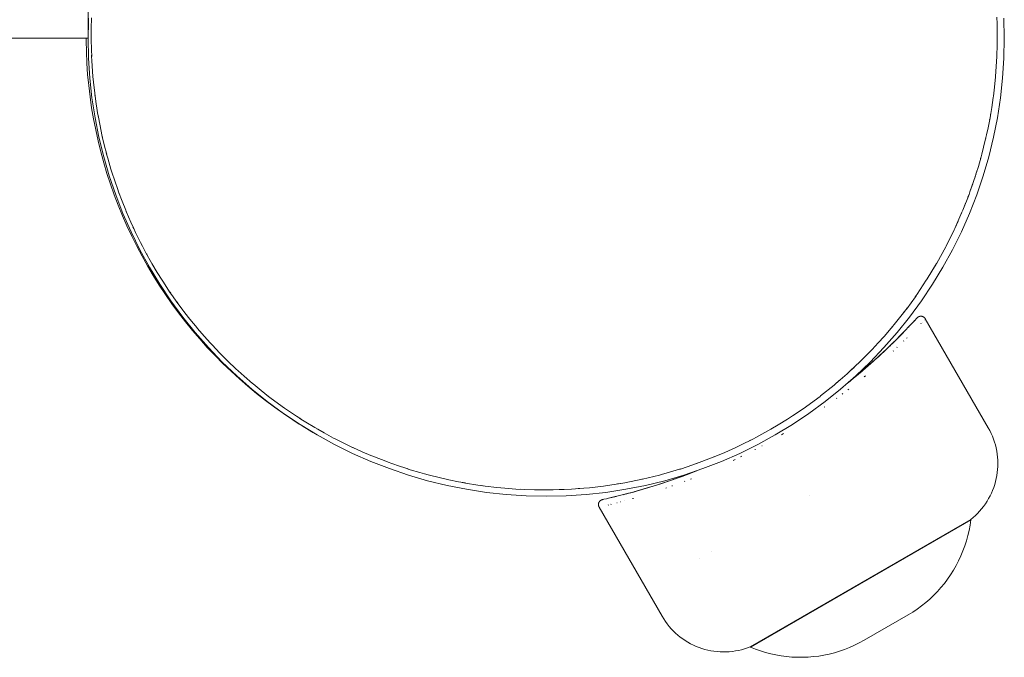
# Paper-space layout 'Sht-2' of a CAD drawing. Units: millimetres. Extents: x -3770 to 3012, y -3934 to 6125.
# Drawn here: x 56 to 153, y -1655 to -1592 of the extents above; entities that cross this region are included whole.
import ezdxf

# ---------------------------------------------------------------- set-up
doc = ezdxf.new("R2010")
doc.units = ezdxf.units.MM
for name, color, linetype, lineweight in [('None', 7, 'Continuous', 5), ('OUTSIDE CAPS', 7, 'Continuous', 5), ('Tower-Deck-Polyplay', 7, 'Continuous', 5), ('Tower-Deck-Rubber', 7, 'Continuous', 5), ('Tower-Deck-Timber', 7, 'Continuous', 5), ('Tower-Roof-Timber', 7, 'Continuous', 5), ('Tower-Steel posts', 7, 'Continuous', 5), ('Working-None', 7, 'Continuous', 5)]:
    doc.layers.add(name, color=color, linetype=linetype, lineweight=lineweight)

# ---------------------------------------------------------------- blocks, each defined once
blk = doc.blocks.new('Group')
at = {"layer": 'None', "color": 7, "linetype": 'Continuous', "lineweight": 5, "transparency": 33554687}
for p, q in [((62.377, -1593.736), (62.376, -1593.984)), ((62.376, -1593.984), (62.377, -1593.736)), ((62.398, -1595.088), (62.376, -1593.984)), ((62.376, -1593.984), (62.398, -1595.088)), ((62.448, -1596.191), (62.398, -1595.088)), ((62.398, -1595.088), (62.448, -1596.191)), ((62.525, -1597.293), (62.448, -1596.191)), ((62.448, -1596.191), (62.525, -1597.293)), ((62.629, -1598.393), (62.525, -1597.293)), ((62.525, -1597.293), (62.629, -1598.393)), ((62.759, -1599.489), (62.629, -1598.393)), ((62.629, -1598.393), (62.759, -1599.489)), ((62.917, -1600.582), (62.759, -1599.489)), ((62.759, -1599.489), (62.917, -1600.582)), ((63.101, -1601.671), (62.917, -1600.582)), ((62.917, -1600.582), (63.101, -1601.671)), ((63.312, -1602.756), (63.101, -1601.671)), ((63.101, -1601.671), (63.312, -1602.756)), ((63.55, -1603.834), (63.312, -1602.756)), ((63.312, -1602.756), (63.55, -1603.834)), ((63.814, -1604.907), (63.55, -1603.834)), ((63.55, -1603.834), (63.814, -1604.907)), ((64.104, -1605.972), (63.814, -1604.907)), ((63.814, -1604.907), (64.104, -1605.972)), ((64.42, -1607.03), (64.104, -1605.972)), ((64.104, -1605.972), (64.42, -1607.03)), ((64.762, -1608.08), (64.42, -1607.03)), ((64.42, -1607.03), (64.762, -1608.08)), ((65.13, -1609.122), (64.762, -1608.08)), ((64.762, -1608.08), (65.13, -1609.122)), ((65.524, -1610.154), (65.13, -1609.122)), ((65.13, -1609.122), (65.524, -1610.154)), ((65.942, -1611.176), (65.524, -1610.154)), ((65.524, -1610.154), (65.942, -1611.176)), ((66.385, -1612.187), (65.942, -1611.176)), ((65.942, -1611.176), (66.385, -1612.187)), ((66.854, -1613.188), (66.385, -1612.187)), ((66.385, -1612.187), (66.854, -1613.188)), ((67.346, -1614.176), (66.854, -1613.188)), ((66.854, -1613.188), (67.346, -1614.176)), ((67.863, -1615.152), (67.346, -1614.176)), ((67.346, -1614.176), (67.863, -1615.152)), ((68.403, -1616.116), (67.863, -1615.152)), ((67.863, -1615.152), (68.403, -1616.116)), ((68.967, -1617.065), (68.403, -1616.116)), ((68.403, -1616.116), (68.967, -1617.065)), ((69.554, -1618.001), (68.967, -1617.065)), ((68.967, -1617.065), (69.554, -1618.001)), ((70.164, -1618.922), (69.554, -1618.001)), ((69.554, -1618.001), (70.164, -1618.922)), ((70.796, -1619.827), (70.164, -1618.922)), ((70.164, -1618.922), (70.796, -1619.827)), ((71.451, -1620.717), (70.796, -1619.827)), ((70.796, -1619.827), (71.451, -1620.717)), ((72.126, -1621.59), (71.451, -1620.717)), ((71.451, -1620.717), (72.126, -1621.59)), ((72.824, -1622.447), (72.126, -1621.59)), ((72.126, -1621.59), (72.824, -1622.447)), ((73.542, -1623.286), (72.824, -1622.447)), ((72.824, -1622.447), (73.542, -1623.286)), ((74.28, -1624.108), (73.542, -1623.286)), ((73.542, -1623.286), (74.28, -1624.108)), ((75.038, -1624.911), (74.28, -1624.108)), ((74.28, -1624.108), (75.038, -1624.911)), ((75.816, -1625.695), (75.038, -1624.911)), ((75.038, -1624.911), (75.816, -1625.695)), ((76.613, -1626.46), (75.816, -1625.695)), ((75.816, -1625.695), (76.613, -1626.46)), ((77.428, -1627.205), (76.613, -1626.46)), ((76.613, -1626.46), (77.428, -1627.205)), ((78.261, -1627.929), (77.428, -1627.205)), ((77.428, -1627.205), (78.261, -1627.929)), ((79.112, -1628.634), (78.261, -1627.929)), ((78.261, -1627.929), (79.112, -1628.634)), ((79.98, -1629.317), (79.112, -1628.634)), ((79.112, -1628.634), (79.98, -1629.317)), ((79.98, -1629.317), (80.864, -1629.978)), ((80.864, -1629.978), (81.765, -1630.618)), ((81.765, -1630.618), (82.681, -1631.235)), ((82.681, -1631.235), (83.311, -1631.638)), ((83.456, -1631.73), (83.611, -1631.83)), ((83.611, -1631.83), (84.556, -1632.401)), ((84.556, -1632.401), (84.649, -1632.455))]:
    blk.add_line(p, q, dxfattribs=at)
at = {"layer": 'OUTSIDE CAPS', "color": 7, "linetype": 'Continuous', "lineweight": 5, "transparency": 33554687}
for p, q in [((62.882, -1592.79), (62.913, -1591.75)), ((151.832, -1591.675), (151.856, -1592.339)), ((62.876, -1593.616), (62.882, -1592.79)), ((151.856, -1592.339), (151.874, -1593.391)), ((62.878, -1593.437), (62.874, -1593.616)), ((62.874, -1593.616), (62.875, -1593.836)), ((62.875, -1593.836), (62.893, -1594.888)), ((151.867, -1594.438), (151.874, -1593.616)), ((151.871, -1593.78), (151.871, -1593.749)), ((151.871, -1593.786), (151.871, -1593.753)), ((151.874, -1593.391), (151.872, -1593.616)), ((151.872, -1593.492), (151.872, -1593.5)), ((151.874, -1593.616), (151.873, -1593.543)), ((151.835, -1595.478), (151.867, -1594.438)), ((62.893, -1594.888), (62.92, -1595.557)), ((62.913, -1595.4), (62.917, -1595.557)), ((62.917, -1595.557), (62.935, -1595.945)), ((151.78, -1596.511), (151.832, -1595.557)), ((151.826, -1595.643), (151.827, -1595.626)), ((151.826, -1595.646), (151.827, -1595.628)), ((151.831, -1595.557), (151.835, -1595.478)), ((151.832, -1595.526), (151.833, -1595.48)), ((151.832, -1595.557), (151.833, -1595.53)), ((62.935, -1595.945), (63.004, -1597.006)), ((151.705, -1597.494), (151.78, -1596.511)), ((63.004, -1597.006), (63.047, -1597.494)), ((63.035, -1597.355), (63.044, -1597.494)), ((63.044, -1597.494), (63.098, -1598.071)), ((151.6, -1598.554), (151.701, -1597.536)), ((151.701, -1597.536), (151.705, -1597.494)), ((151.705, -1597.494), (151.708, -1597.447)), ((63.098, -1598.071), (63.218, -1599.137)), ((151.494, -1599.424), (151.6, -1598.554)), ((63.218, -1599.137), (63.258, -1599.424)), ((63.235, -1599.245), (63.237, -1599.264)), ((63.245, -1599.331), (63.255, -1599.424)), ((63.255, -1599.424), (63.365, -1600.206)), ((151.329, -1600.562), (151.475, -1599.562)), ((151.475, -1599.562), (151.494, -1599.424)), ((63.365, -1600.206), (63.539, -1601.275)), ((151.196, -1601.343), (151.329, -1600.562)), ((63.539, -1601.275), (63.551, -1601.343)), ((63.547, -1601.319), (63.55, -1601.343)), ((63.55, -1601.343), (63.739, -1602.345)), ((63.563, -1601.407), (63.569, -1601.438)), ((63.564, -1601.412), (63.572, -1601.45)), ((150.972, -1602.531), (151.161, -1601.551)), ((151.161, -1601.551), (151.198, -1601.343)), ((151.198, -1601.343), (151.219, -1601.208)), ((63.739, -1602.345), (63.931, -1603.247)), ((150.817, -1603.247), (150.972, -1602.531)), ((151.118, -1601.746), (151.137, -1601.647)), ((63.897, -1603.086), (63.929, -1603.247)), ((63.929, -1603.247), (63.966, -1603.413)), ((63.966, -1603.413), (64.221, -1604.479)), ((63.973, -1603.426), (63.977, -1603.442)), ((63.976, -1603.437), (63.979, -1603.451)), ((150.533, -1604.458), (150.763, -1603.5)), ((150.763, -1603.5), (150.82, -1603.247)), ((150.82, -1603.247), (150.847, -1603.107)), ((64.221, -1604.479), (64.394, -1605.132)), ((150.356, -1605.133), (150.533, -1604.458)), ((150.712, -1603.686), (150.738, -1603.578)), ((150.733, -1603.599), (150.734, -1603.595)), ((64.35, -1604.968), (64.391, -1605.133)), ((64.391, -1605.133), (64.502, -1605.542)), ((150.016, -1606.341), (150.284, -1605.405)), ((150.233, -1605.564), (150.258, -1605.476)), ((150.261, -1605.464), (150.263, -1605.458)), ((150.284, -1605.405), (150.358, -1605.133)), ((150.358, -1605.133), (150.392, -1604.995)), ((64.502, -1605.542), (64.811, -1606.602)), ((149.813, -1606.996), (150.016, -1606.341)), ((64.811, -1606.602), (64.937, -1606.996)), ((64.898, -1606.873), (64.934, -1606.997)), ((64.934, -1606.997), (65.147, -1607.656)), ((149.186, -1608.834), (149.73, -1607.264)), ((149.677, -1607.403), (149.695, -1607.35)), ((149.702, -1607.329), (149.703, -1607.326)), ((149.712, -1607.298), (149.715, -1607.289)), ((149.73, -1607.264), (149.815, -1606.997)), ((149.784, -1607.087), (149.791, -1607.068)), ((149.815, -1606.997), (149.854, -1606.864)), ((65.147, -1607.656), (65.511, -1608.705)), ((149.191, -1608.836), (149.464, -1608.031)), ((65.511, -1608.705), (65.559, -1608.835)), ((65.559, -1608.835), (65.53, -1608.747)), ((65.542, -1608.789), (65.558, -1608.836)), ((65.558, -1608.836), (65.901, -1609.746)), ((65.6, -1608.942), (65.616, -1608.985)), ((65.602, -1608.949), (65.622, -1608.999)), ((148.483, -1610.644), (149.101, -1609.08)), ((148.992, -1609.342), (149.025, -1609.258)), ((149.052, -1609.193), (149.069, -1609.15)), ((149.075, -1609.132), (149.075, -1609.131)), ((149.101, -1609.08), (149.191, -1608.836)), ((65.901, -1609.746), (66.263, -1610.644)), ((148.487, -1610.645), (148.784, -1609.881)), ((66.207, -1610.503), (66.262, -1610.645)), ((66.262, -1610.645), (66.318, -1610.78)), ((66.318, -1610.78), (66.761, -1611.804)), ((66.329, -1610.796), (66.334, -1610.808)), ((66.332, -1610.805), (66.337, -1610.816)), ((147.702, -1612.421), (148.404, -1610.845)), ((148.353, -1610.948), (148.369, -1610.913)), ((148.404, -1610.845), (148.487, -1610.645)), ((66.761, -1611.804), (67.047, -1612.421)), ((66.973, -1612.262), (67.044, -1612.422)), ((147.705, -1612.422), (148.018, -1611.712)), ((67.044, -1612.422), (67.231, -1612.819)), ((67.231, -1612.819), (67.727, -1613.822)), ((146.845, -1614.163), (147.641, -1612.558)), ((147.641, -1612.558), (147.705, -1612.422)), ((67.727, -1613.822), (67.905, -1614.162)), ((67.848, -1614.053), (67.902, -1614.163)), ((67.902, -1614.163), (68.248, -1614.814)), ((146.818, -1614.219), (146.846, -1614.163)), ((146.846, -1614.163), (147.12, -1613.608)), ((68.248, -1614.814), (68.794, -1615.793)), ((68.323, -1614.929), (68.329, -1614.94)), ((68.338, -1614.956), (68.439, -1615.141)), ((145.936, -1615.825), (146.818, -1614.219)), ((68.794, -1615.793), (68.837, -1615.865)), ((68.822, -1615.839), (68.836, -1615.866)), ((68.836, -1615.866), (69.365, -1616.757)), ((68.878, -1615.934), (68.893, -1615.959)), ((68.882, -1615.941), (68.901, -1615.973)), ((145, -1617.376), (145.912, -1615.866)), ((145.754, -1616.126), (145.795, -1616.058)), ((145.912, -1615.866), (145.936, -1615.825)), ((69.365, -1616.757), (69.845, -1617.524)), ((145.442, -1616.641), (145.719, -1616.184)), ((69.749, -1617.371), (69.843, -1617.525)), ((69.843, -1617.525), (69.96, -1617.707)), ((69.96, -1617.707), (70.578, -1618.641)), ((144.012, -1618.873), (144.905, -1617.525)), ((144.903, -1617.524), (145, -1617.376)), ((144.905, -1617.525), (144.961, -1617.434)), ((144.914, -1617.505), (144.918, -1617.498)), ((144.962, -1617.426), (145.001, -1617.362)), ((70.578, -1618.641), (70.925, -1619.138)), ((70.622, -1618.686), (70.687, -1618.783)), ((70.829, -1619), (70.922, -1619.14)), ((143.822, -1619.137), (144.012, -1618.873)), ((143.827, -1619.14), (143.93, -1618.986)), ((144.456, -1618.198), (144.508, -1618.12)), ((70.922, -1619.14), (71.219, -1619.559)), ((71.219, -1619.559), (71.882, -1620.459)), ((71.298, -1619.65), (71.305, -1619.661)), ((71.318, -1619.68), (71.369, -1619.749)), ((142.975, -1620.315), (143.827, -1619.14)), ((71.882, -1620.459), (72.072, -1620.704)), ((72.01, -1620.623), (72.07, -1620.706)), ((72.07, -1620.706), (72.567, -1621.341)), ((141.891, -1621.702), (142.679, -1620.706)), ((142.673, -1620.701), (142.975, -1620.315)), ((142.679, -1620.706), (142.822, -1620.51)), ((142.896, -1620.409), (142.901, -1620.403)), ((142.898, -1620.397), (142.901, -1620.392)), ((142.973, -1620.295), (142.997, -1620.263)), ((72.567, -1621.341), (73.273, -1622.205)), ((141.457, -1622.214), (141.891, -1621.702)), ((142.348, -1622.958), (143.685, -1621.556)), ((143.685, -1621.556), (143.754, -1621.481)), ((143.716, -1621.523), (143.998, -1621.214)), ((143.754, -1621.481), (143.716, -1621.523)), ((143.998, -1621.214), (144.008, -1621.204)), ((144.008, -1621.204), (144.019, -1621.193)), ((144.019, -1621.193), (144.03, -1621.183)), ((144.03, -1621.183), (144.041, -1621.173)), ((144.041, -1621.173), (144.052, -1621.164)), ((144.052, -1621.164), (144.064, -1621.155)), ((144.064, -1621.155), (144.076, -1621.146)), ((144.076, -1621.146), (144.088, -1621.137)), ((144.088, -1621.137), (144.1, -1621.129)), ((144.1, -1621.129), (144.113, -1621.122)), ((144.113, -1621.122), (144.119, -1621.118)), ((144.119, -1621.118), (144.126, -1621.114)), ((144.126, -1621.114), (144.132, -1621.111)), ((144.132, -1621.111), (144.139, -1621.107)), ((144.139, -1621.107), (144.145, -1621.104)), ((144.145, -1621.104), (144.152, -1621.101)), ((144.152, -1621.101), (144.159, -1621.098)), ((144.159, -1621.098), (144.165, -1621.095)), ((144.165, -1621.095), (144.179, -1621.089)), ((144.179, -1621.089), (144.193, -1621.084)), ((144.193, -1621.084), (144.207, -1621.078)), ((144.207, -1621.078), (144.221, -1621.074)), ((144.221, -1621.074), (144.235, -1621.07)), ((144.235, -1621.07), (144.249, -1621.066)), ((144.249, -1621.066), (144.263, -1621.062)), ((144.263, -1621.062), (144.278, -1621.06)), ((144.278, -1621.06), (144.292, -1621.057)), ((144.292, -1621.057), (144.3, -1621.056)), ((144.3, -1621.056), (144.307, -1621.055)), ((144.307, -1621.055), (144.314, -1621.054)), ((144.314, -1621.054), (144.322, -1621.053)), ((144.322, -1621.053), (144.329, -1621.052)), ((144.329, -1621.052), (144.336, -1621.052)), ((144.336, -1621.052), (144.344, -1621.051)), ((144.344, -1621.051), (144.351, -1621.051)), ((144.389, -1621.743), (144.35, -1621.785)), ((144.35, -1621.785), (144.389, -1621.743)), ((144.351, -1621.051), (144.359, -1621.051)), ((144.359, -1621.051), (144.366, -1621.051)), ((144.366, -1621.051), (144.373, -1621.051)), ((144.373, -1621.051), (144.381, -1621.051)), ((144.381, -1621.051), (144.388, -1621.051)), ((144.388, -1621.051), (144.395, -1621.051)), ((144.395, -1621.051), (144.403, -1621.052)), ((144.403, -1621.052), (144.41, -1621.052)), ((144.41, -1621.052), (144.418, -1621.053)), ((144.418, -1621.053), (144.425, -1621.054)), ((144.425, -1621.054), (144.432, -1621.055)), ((144.432, -1621.055), (144.44, -1621.056)), ((144.44, -1621.056), (144.454, -1621.058)), ((144.454, -1621.058), (144.469, -1621.061)), ((144.469, -1621.061), (144.483, -1621.064)), ((144.483, -1621.064), (144.497, -1621.068)), ((144.504, -1621.62), (144.488, -1621.638)), ((144.488, -1621.638), (144.504, -1621.62)), ((144.497, -1621.068), (144.512, -1621.072)), ((144.512, -1621.072), (144.526, -1621.076)), ((144.526, -1621.076), (144.54, -1621.081)), ((144.54, -1621.081), (144.553, -1621.087)), ((144.553, -1621.087), (144.567, -1621.092)), ((144.567, -1621.092), (144.58, -1621.099)), ((144.58, -1621.099), (144.594, -1621.105)), ((144.594, -1621.105), (144.607, -1621.112)), ((144.607, -1621.112), (144.62, -1621.119)), ((144.62, -1621.119), (144.632, -1621.127)), ((144.632, -1621.127), (144.645, -1621.135)), ((144.645, -1621.135), (144.657, -1621.143)), ((144.657, -1621.143), (144.669, -1621.152)), ((144.669, -1621.152), (144.681, -1621.161)), ((144.681, -1621.161), (144.692, -1621.17)), ((144.688, -1621.423), (144.684, -1621.427)), ((144.684, -1621.427), (144.688, -1621.423)), ((144.692, -1621.17), (144.703, -1621.18)), ((144.703, -1621.18), (144.714, -1621.19)), ((144.714, -1621.19), (144.725, -1621.2)), ((144.725, -1621.2), (144.735, -1621.211)), ((144.735, -1621.211), (144.745, -1621.222)), ((144.75, -1621.356), (144.744, -1621.363)), ((144.744, -1621.363), (144.75, -1621.356)), ((144.745, -1621.222), (144.754, -1621.233)), ((144.754, -1621.233), (144.764, -1621.245)), ((144.764, -1621.245), (144.773, -1621.256)), ((144.773, -1621.256), (144.781, -1621.269)), ((144.781, -1621.269), (144.789, -1621.281)), ((144.789, -1621.281), (144.797, -1621.294)), ((144.797, -1621.294), (144.801, -1621.301)), ((144.801, -1621.301), (150.993, -1632.024)), ((73.273, -1622.205), (73.286, -1622.22)), ((73.278, -1622.211), (73.285, -1622.22)), ((73.286, -1622.22), (73.281, -1622.214)), ((73.285, -1622.22), (73.998, -1623.048)), ((73.3, -1622.236), (73.305, -1622.242)), ((73.302, -1622.238), (73.309, -1622.246)), ((140.763, -1623.034), (141.463, -1622.22)), ((141.463, -1622.22), (141.656, -1621.98)), ((142.175, -1623.133), (142.486, -1622.818)), ((142.177, -1623.132), (142.492, -1622.814)), ((142.306, -1623.002), (142.492, -1622.814)), ((142.486, -1622.818), (142.337, -1622.969)), ((142.492, -1622.814), (142.777, -1622.52)), ((142.492, -1622.814), (142.497, -1622.808)), ((142.777, -1622.52), (142.564, -1622.739)), ((142.963, -1622.325), (142.987, -1622.301)), ((142.966, -1622.322), (142.986, -1622.301)), ((143.163, -1622.115), (143.175, -1622.103)), ((143.258, -1622.014), (143.239, -1622.035)), ((143.239, -1622.035), (143.258, -1622.014)), ((73.998, -1623.048), (74.567, -1623.678)), ((74.043, -1623.084), (74.081, -1623.127)), ((74.127, -1623.18), (74.142, -1623.196)), ((74.443, -1623.54), (74.566, -1623.679)), ((74.566, -1623.679), (74.742, -1623.871)), ((74.742, -1623.871), (75.505, -1624.674)), ((139.593, -1624.311), (140.183, -1623.679)), ((140.166, -1625.058), (141.932, -1623.376)), ((140.177, -1623.674), (140.763, -1623.034)), ((140.183, -1623.679), (140.438, -1623.389)), ((141.065, -1624.22), (141.464, -1623.837)), ((141.396, -1623.902), (141.425, -1623.874)), ((141.403, -1623.895), (141.464, -1623.837)), ((141.464, -1623.837), (141.835, -1623.473)), ((141.464, -1623.837), (141.481, -1623.82)), ((141.665, -1623.639), (141.709, -1623.596)), ((141.725, -1623.581), (141.835, -1623.473)), ((141.835, -1623.473), (142.177, -1623.132)), ((141.835, -1623.473), (141.847, -1623.461)), ((141.865, -1623.443), (141.983, -1623.325)), ((141.895, -1623.413), (141.938, -1623.37)), ((141.932, -1623.376), (142.348, -1622.958)), ((141.938, -1623.37), (141.947, -1623.361)), ((142.027, -1623.283), (142.177, -1623.132)), ((142.099, -1623.209), (142.166, -1623.142)), ((142.107, -1623.202), (142.167, -1623.141)), ((142.176, -1623.133), (142.227, -1623.081)), ((142.177, -1623.132), (142.186, -1623.123)), ((142.703, -1623.466), (142.675, -1623.494)), ((142.675, -1623.494), (142.703, -1623.466)), ((143.01, -1623.162), (142.953, -1623.219)), ((142.953, -1623.219), (143.01, -1623.162)), ((75.505, -1624.674), (75.911, -1625.079)), ((75.648, -1624.806), (75.663, -1624.822)), ((138.835, -1625.076), (139.593, -1624.311)), ((138.841, -1625.082), (139.158, -1624.75)), ((140.186, -1625.041), (140.639, -1624.622)), ((140.317, -1624.92), (140.639, -1624.622)), ((140.639, -1624.622), (141.065, -1624.22)), ((140.639, -1624.622), (140.644, -1624.618)), ((140.684, -1624.58), (140.898, -1624.377)), ((140.698, -1624.567), (141.065, -1624.22)), ((141.065, -1624.22), (141.09, -1624.196)), ((141.166, -1624.123), (141.384, -1623.913)), ((141.696, -1624.434), (141.641, -1624.486)), ((141.641, -1624.486), (141.696, -1624.434)), ((142.052, -1624.096), (142.018, -1624.129)), ((142.018, -1624.129), (142.052, -1624.096)), ((75.797, -1624.966), (75.908, -1625.082)), ((75.908, -1625.082), (76.285, -1625.455)), ((76.285, -1625.455), (77.082, -1626.214)), ((76.362, -1625.516), (76.374, -1625.528)), ((137.434, -1626.42), (138.382, -1625.534)), ((138.28, -1625.615), (138.301, -1625.595)), ((138.361, -1625.538), (138.363, -1625.536)), ((138.382, -1625.534), (138.841, -1625.082)), ((138.484, -1625.423), (138.494, -1625.413)), ((138.509, -1626.515), (140.101, -1625.118)), ((139.201, -1625.921), (139.706, -1625.475)), ((139.557, -1625.608), (139.706, -1625.475)), ((139.706, -1625.475), (140.186, -1625.041)), ((139.706, -1625.475), (139.715, -1625.466)), ((140.101, -1625.118), (140.265, -1624.968)), ((140.151, -1625.073), (140.101, -1625.118)), ((140.101, -1625.118), (140.14, -1625.082)), ((140.219, -1625.01), (140.14, -1625.082)), ((140.14, -1625.082), (140.212, -1625.017)), ((140.14, -1625.082), (140.151, -1625.072)), ((140.186, -1625.041), (140.193, -1625.035)), ((140.212, -1625.017), (140.21, -1625.019)), ((77.082, -1626.214), (77.312, -1626.422)), ((77.238, -1626.355), (77.311, -1626.424)), ((77.311, -1626.424), (77.895, -1626.95)), ((135.976, -1627.702), (137.133, -1626.702)), ((137.133, -1626.702), (137.438, -1626.424)), ((137.17, -1626.66), (137.174, -1626.656)), ((137.182, -1626.649), (137.187, -1626.644)), ((137.309, -1627.505), (138.196, -1626.777)), ((137.438, -1626.424), (137.804, -1626.074)), ((138.196, -1626.777), (138.417, -1626.593)), ((138.197, -1626.778), (138.67, -1626.379)), ((138.203, -1626.773), (138.197, -1626.778)), ((138.231, -1626.749), (138.56, -1626.472)), ((138.417, -1626.593), (138.529, -1626.498)), ((138.58, -1626.456), (138.599, -1626.439)), ((138.599, -1626.439), (138.67, -1626.379)), ((138.646, -1626.399), (138.671, -1626.378)), ((138.655, -1626.392), (138.672, -1626.377)), ((138.67, -1626.379), (139.201, -1625.921)), ((138.67, -1626.379), (138.687, -1626.365)), ((138.689, -1626.363), (138.748, -1626.311)), ((138.695, -1626.357), (138.882, -1626.197)), ((138.882, -1626.197), (138.838, -1626.234)), ((139.082, -1626.025), (139.201, -1625.921)), ((139.201, -1625.921), (139.213, -1625.91)), ((77.895, -1626.95), (78.722, -1627.664)), ((78.722, -1627.664), (78.771, -1627.704)), ((78.754, -1627.69), (78.77, -1627.705)), ((78.77, -1627.705), (79.563, -1628.355)), ((78.818, -1627.743), (78.832, -1627.754)), ((78.822, -1627.746), (78.838, -1627.759)), ((135.846, -1627.815), (135.978, -1627.705)), ((135.978, -1627.705), (136.354, -1627.376)), ((137.122, -1627.654), (137.539, -1627.321)), ((137.201, -1627.586), (137.46, -1627.381)), ((137.298, -1627.514), (137.539, -1627.321)), ((137.355, -1627.468), (137.595, -1627.274)), ((137.377, -1627.45), (137.537, -1627.32)), ((137.539, -1627.321), (138.116, -1626.846)), ((137.539, -1627.321), (137.543, -1627.317)), ((138.116, -1626.846), (137.632, -1627.245)), ((137.965, -1626.969), (137.98, -1626.957)), ((138.048, -1626.901), (138.056, -1626.895)), ((138.789, -1626.998), (138.917, -1626.891)), ((79.563, -1628.355), (80.286, -1628.919)), ((134.524, -1628.874), (135.846, -1627.815)), ((136.646, -1628.697), (136.709, -1628.649)), ((137.2, -1628.273), (137.287, -1628.204)), ((80.172, -1628.829), (80.284, -1628.92)), ((80.284, -1628.92), (80.418, -1629.022)), ((80.418, -1629.022), (81.284, -1629.665)), ((81.284, -1629.665), (81.852, -1630.065)), ((133.166, -1629.879), (134.464, -1628.92)), ((134.463, -1628.919), (134.524, -1628.874)), ((134.464, -1628.92), (134.491, -1628.898)), ((134.485, -1628.902), (134.486, -1628.9)), ((134.509, -1628.884), (134.516, -1628.878)), ((136.083, -1629.118), (136.114, -1629.095)), ((81.428, -1629.759), (81.442, -1629.769)), ((81.719, -1629.972), (81.85, -1630.068)), ((81.85, -1630.068), (82.162, -1630.284)), ((82.162, -1630.284), (83.05, -1630.879)), ((82.258, -1630.34), (82.263, -1630.343)), ((131.775, -1630.829), (132.898, -1630.068)), ((132.898, -1630.068), (133.166, -1629.879)), ((134.878, -1629.987), (134.925, -1629.955)), ((83.05, -1630.879), (83.466, -1631.144)), ((83.349, -1631.069), (83.465, -1631.147)), ((83.465, -1631.147), (83.586, -1631.22)), ((83.594, -1631.225), (83.465, -1631.147)), ((83.465, -1631.147), (83.948, -1631.45)), ((83.948, -1631.45), (84.854, -1631.996)), ((130.351, -1631.725), (131.284, -1631.147)), ((131.284, -1631.147), (131.775, -1630.829)), ((84.854, -1631.996), (85.126, -1632.152)), ((85.041, -1632.103), (85.124, -1632.154)), ((85.124, -1632.154), (85.768, -1632.518)), ((85.768, -1632.518), (86.689, -1633.016)), ((128.152, -1632.967), (129.624, -1632.154)), ((129.624, -1632.154), (130.351, -1631.725)), ((130.672, -1632.701), (130.881, -1632.576)), ((151.138, -1632.29), (150.993, -1632.024)), ((151.272, -1632.561), (151.138, -1632.29)), ((151.395, -1632.838), (151.272, -1632.561)), ((86.689, -1633.016), (86.827, -1633.086)), ((86.744, -1633.043), (86.752, -1633.047)), ((86.782, -1633.063), (86.827, -1633.088)), ((86.827, -1633.088), (87.617, -1633.489)), ((87.617, -1633.489), (88.549, -1633.938)), ((126.649, -1633.725), (127.92, -1633.084)), ((127.496, -1633.298), (127.922, -1633.088)), ((127.922, -1633.088), (128.152, -1632.967)), ((151.505, -1633.12), (151.395, -1632.838)), ((151.603, -1633.407), (151.505, -1633.12)), ((151.688, -1633.697), (151.603, -1633.407)), ((88.549, -1633.938), (88.568, -1633.946)), ((88.557, -1633.941), (88.568, -1633.946)), ((88.568, -1633.946), (89.486, -1634.362)), ((88.587, -1633.955), (88.592, -1633.957)), ((88.588, -1633.955), (88.593, -1633.957)), ((89.486, -1634.362), (90.345, -1634.727)), ((124.404, -1634.728), (125.116, -1634.426)), ((125.116, -1634.426), (126.178, -1633.94)), ((125.752, -1634.135), (126.181, -1633.946)), ((126.181, -1633.946), (126.649, -1633.725)), ((128.07, -1634.15), (128.11, -1634.13)), ((128.761, -1633.782), (128.778, -1633.772)), ((151.761, -1633.991), (151.688, -1633.697)), ((151.82, -1634.288), (151.761, -1633.991)), ((151.867, -1634.587), (151.82, -1634.288)), ((90.267, -1634.694), (90.345, -1634.728)), ((90.345, -1634.728), (90.428, -1634.762)), ((90.428, -1634.762), (91.372, -1635.139)), ((90.439, -1634.765), (90.444, -1634.767)), ((90.441, -1634.766), (90.447, -1634.768)), ((91.372, -1635.139), (92.155, -1635.43)), ((92.037, -1635.386), (92.154, -1635.432)), ((92.154, -1635.432), (92.319, -1635.491)), ((121.959, -1635.658), (122.592, -1635.425)), ((122.309, -1635.529), (122.594, -1635.432)), ((122.594, -1635.432), (123.552, -1635.071)), ((123.552, -1635.071), (124.401, -1634.721)), ((124.035, -1634.872), (124.404, -1634.728)), ((125.947, -1635.217), (126.117, -1635.137)), ((126.653, -1634.873), (126.793, -1634.805)), ((151.901, -1634.888), (151.867, -1634.587)), ((151.922, -1635.19), (151.901, -1634.888)), ((151.93, -1635.492), (151.922, -1635.19)), ((92.319, -1635.491), (93.267, -1635.82)), ((93.267, -1635.82), (93.994, -1636.054)), ((93.873, -1636.015), (93.993, -1636.056)), ((93.993, -1636.056), (94.217, -1636.126)), ((94.217, -1636.126), (95.168, -1636.409)), ((94.313, -1636.149), (94.314, -1636.149)), ((95.168, -1636.409), (95.857, -1636.597)), ((118.892, -1636.599), (120.337, -1636.186)), ((120.337, -1636.186), (120.754, -1636.05)), ((120.403, -1636.154), (120.407, -1636.152)), ((120.428, -1636.152), (120.433, -1636.15)), ((120.563, -1636.112), (120.756, -1636.056)), ((120.756, -1636.056), (121.959, -1635.658)), ((120.805, -1636.818), (122.244, -1636.264)), ((121.606, -1636.519), (122.321, -1636.241)), ((121.906, -1636.403), (122.321, -1636.241)), ((122.321, -1636.241), (122.368, -1636.222)), ((151.831, -1636.698), (151.876, -1636.398)), ((151.876, -1636.398), (151.907, -1636.097)), ((151.907, -1636.097), (151.925, -1635.795)), ((151.925, -1635.795), (151.93, -1635.492)), ((95.733, -1636.563), (95.857, -1636.599)), ((95.857, -1636.599), (96.118, -1636.669)), ((96.118, -1636.669), (97.068, -1636.906)), ((96.202, -1636.684), (96.204, -1636.684)), ((97.068, -1636.906), (97.743, -1637.059)), ((97.619, -1637.031), (97.743, -1637.061)), ((97.743, -1637.061), (98.017, -1637.121)), ((98.017, -1637.121), (98.965, -1637.314)), ((98.965, -1637.314), (99.649, -1637.43)), ((99.311, -1637.373), (99.647, -1637.44)), ((115.102, -1637.44), (115.305, -1637.403)), ((115.305, -1637.403), (117.006, -1637.061)), ((116.968, -1637.068), (117.006, -1637.061)), ((117.006, -1637.061), (117.01, -1637.06)), ((117.01, -1637.06), (118.687, -1636.654)), ((118.417, -1637.635), (119.964, -1637.118)), ((118.687, -1636.654), (118.891, -1636.596)), ((118.769, -1636.626), (118.772, -1636.625)), ((118.796, -1636.623), (118.892, -1636.599)), ((118.93, -1637.47), (119.568, -1637.256)), ((119.458, -1637.293), (119.568, -1637.256)), ((119.497, -1637.279), (119.785, -1637.18)), ((119.543, -1637.266), (119.553, -1637.262)), ((119.549, -1637.264), (119.567, -1637.258)), ((119.567, -1637.257), (119.672, -1637.221)), ((119.568, -1637.256), (120.228, -1637.027)), ((120.058, -1637.086), (120.228, -1637.027)), ((120.111, -1637.067), (120.41, -1636.961)), ((120.226, -1637.027), (120.228, -1637.027)), ((120.228, -1637.027), (120.908, -1636.781)), ((120.228, -1637.027), (120.256, -1637.016)), ((120.401, -1636.964), (120.805, -1636.818)), ((120.715, -1636.851), (120.908, -1636.781)), ((120.908, -1636.781), (121.606, -1636.519)), ((121.138, -1637.277), (121.179, -1637.261)), ((121.355, -1636.614), (121.606, -1636.519)), ((121.727, -1637.051), (121.831, -1637.01)), ((151.621, -1637.581), (151.704, -1637.29)), ((151.704, -1637.29), (151.774, -1636.995)), ((151.774, -1636.995), (151.831, -1636.698)), ((99.647, -1637.44), (100.847, -1637.634)), ((100.847, -1637.634), (101.567, -1637.726)), ((101.216, -1637.681), (101.566, -1637.735)), ((101.566, -1637.735), (102.719, -1637.871)), ((102.719, -1637.871), (103.497, -1637.937)), ((103.121, -1637.905), (103.496, -1637.946)), ((103.496, -1637.946), (104.576, -1638.028)), ((104.576, -1638.028), (105.434, -1638.064)), ((105.026, -1638.047), (105.433, -1638.073)), ((105.433, -1638.073), (106.417, -1638.105)), ((106.417, -1638.105), (107.374, -1638.106)), ((106.927, -1638.106), (107.374, -1638.116)), ((107.374, -1638.116), (107.714, -1638.107)), ((107.781, -1638.107), (107.374, -1638.116)), ((107.374, -1638.116), (108.239, -1638.107)), ((108.239, -1638.107), (109.315, -1638.065)), ((108.824, -1638.084), (109.315, -1638.073)), ((109.315, -1638.073), (110.041, -1638.036)), ((110.041, -1638.036), (111.252, -1637.939)), ((110.72, -1637.981), (111.253, -1637.946)), ((111.253, -1637.946), (111.82, -1637.893)), ((111.82, -1637.893), (113.182, -1637.729)), ((112.623, -1637.796), (113.183, -1637.735)), ((113.183, -1637.735), (113.575, -1637.682)), ((113.575, -1637.682), (115.101, -1637.436)), ((114.577, -1637.52), (115.102, -1637.44)), ((115.457, -1638.495), (115.989, -1638.353)), ((115.661, -1638.442), (116.13, -1638.315)), ((115.869, -1638.386), (116.13, -1638.315)), ((115.989, -1638.353), (116.983, -1638.073)), ((116.13, -1638.315), (116.632, -1638.174)), ((116.279, -1638.273), (116.632, -1638.174)), ((116.632, -1638.174), (117.164, -1638.02)), ((116.715, -1638.15), (117.164, -1638.02)), ((116.895, -1638.098), (117.176, -1638.016)), ((117.164, -1638.02), (117.726, -1637.851)), ((117.176, -1638.016), (117.431, -1637.94)), ((117.327, -1637.971), (118.417, -1637.635)), ((117.661, -1637.871), (117.726, -1637.851)), ((117.726, -1637.851), (118.315, -1637.668)), ((118.167, -1637.714), (118.315, -1637.668)), ((118.315, -1637.668), (118.93, -1637.47)), ((118.417, -1637.635), (118.93, -1637.47)), ((119.317, -1637.935), (119.383, -1637.912)), ((119.922, -1637.723), (119.981, -1637.702)), ((151.299, -1638.43), (151.419, -1638.152)), ((151.419, -1638.152), (151.526, -1637.869)), ((151.526, -1637.869), (151.621, -1637.581)), ((112.739, -1639.354), (112.737, -1639.361)), ((112.742, -1639.347), (112.739, -1639.354)), ((112.746, -1639.34), (112.742, -1639.347)), ((112.749, -1639.334), (112.746, -1639.34)), ((112.752, -1639.327), (112.749, -1639.334)), ((112.756, -1639.32), (112.752, -1639.327)), ((112.759, -1639.314), (112.756, -1639.32)), ((112.763, -1639.308), (112.759, -1639.314)), ((112.766, -1639.301), (112.763, -1639.308)), ((112.77, -1639.295), (112.766, -1639.301)), ((112.774, -1639.289), (112.77, -1639.295)), ((112.778, -1639.282), (112.774, -1639.289)), ((112.782, -1639.276), (112.778, -1639.282)), ((112.786, -1639.27), (112.782, -1639.276)), ((112.791, -1639.264), (112.786, -1639.27)), ((112.795, -1639.258), (112.791, -1639.264)), ((112.799, -1639.252), (112.795, -1639.258)), ((112.804, -1639.246), (112.799, -1639.252)), ((112.808, -1639.241), (112.804, -1639.246)), ((112.818, -1639.229), (112.808, -1639.241)), ((112.828, -1639.218), (112.818, -1639.229)), ((112.838, -1639.207), (112.828, -1639.218)), ((112.848, -1639.197), (112.838, -1639.207)), ((112.859, -1639.187), (112.848, -1639.197)), ((112.87, -1639.177), (112.859, -1639.187)), ((112.881, -1639.167), (112.87, -1639.177)), ((112.893, -1639.158), (112.881, -1639.167)), ((112.905, -1639.149), (112.893, -1639.158)), ((112.917, -1639.141), (112.905, -1639.149)), ((112.929, -1639.133), (112.917, -1639.141)), ((112.942, -1639.125), (112.929, -1639.133)), ((112.954, -1639.117), (112.942, -1639.125)), ((112.967, -1639.11), (112.954, -1639.117)), ((112.98, -1639.103), (112.967, -1639.11)), ((112.994, -1639.097), (112.98, -1639.103)), ((113.007, -1639.091), (112.994, -1639.097)), ((113.021, -1639.086), (113.007, -1639.091)), ((113.035, -1639.081), (113.021, -1639.086)), ((113.049, -1639.076), (113.035, -1639.081)), ((113.068, -1639.07), (113.049, -1639.076)), ((113.082, -1639.066), (113.068, -1639.07)), ((113.096, -1639.062), (113.082, -1639.066)), ((113.16, -1639.046), (113.096, -1639.062)), ((113.235, -1639.029), (113.158, -1639.047)), ((113.158, -1639.047), (113.16, -1639.046)), ((113.498, -1638.971), (113.235, -1639.029)), ((113.539, -1638.962), (113.498, -1638.971)), ((115.41, -1638.507), (113.539, -1638.962)), ((113.874, -1638.891), (114.152, -1638.824)), ((114.007, -1638.859), (114.152, -1638.824)), ((114.152, -1638.824), (114.471, -1638.746)), ((114.471, -1638.746), (114.25, -1638.8)), ((114.292, -1638.789), (114.295, -1638.788)), ((114.875, -1639.284), (114.888, -1639.281)), ((115.134, -1638.579), (115.393, -1638.511)), ((115.239, -1638.551), (115.134, -1638.579)), ((115.226, -1638.555), (115.661, -1638.442)), ((115.254, -1639.183), (115.263, -1639.181)), ((115.487, -1638.487), (115.661, -1638.442)), ((116.043, -1638.965), (116.129, -1638.94)), ((133.449, -1638.638), (133.449, -1638.637)), ((150.704, -1639.483), (150.869, -1639.229)), ((150.869, -1639.229), (151.024, -1638.969)), ((151.024, -1638.969), (151.167, -1638.702)), ((151.167, -1638.702), (151.299, -1638.43)), ((112.7, -1639.525), (112.699, -1639.54)), ((112.699, -1639.54), (112.699, -1639.555)), ((112.699, -1639.555), (112.699, -1639.57)), ((112.699, -1639.57), (112.7, -1639.585)), ((112.701, -1639.511), (112.7, -1639.525)), ((112.7, -1639.585), (112.701, -1639.599)), ((112.702, -1639.496), (112.701, -1639.511)), ((112.701, -1639.599), (112.703, -1639.614)), ((112.704, -1639.481), (112.702, -1639.496)), ((112.703, -1639.614), (112.705, -1639.629)), ((112.706, -1639.467), (112.704, -1639.481)), ((112.705, -1639.629), (112.707, -1639.643)), ((112.709, -1639.452), (112.706, -1639.467)), ((112.707, -1639.643), (112.71, -1639.658)), ((112.712, -1639.438), (112.709, -1639.452)), ((112.71, -1639.658), (112.713, -1639.672)), ((112.715, -1639.423), (112.712, -1639.438)), ((112.713, -1639.672), (112.717, -1639.687)), ((112.719, -1639.409), (112.715, -1639.423)), ((112.717, -1639.687), (112.721, -1639.701)), ((112.724, -1639.395), (112.719, -1639.409)), ((112.721, -1639.701), (112.725, -1639.715)), ((112.729, -1639.381), (112.724, -1639.395)), ((112.725, -1639.715), (112.73, -1639.729)), ((112.731, -1639.374), (112.729, -1639.381)), ((112.73, -1639.729), (112.735, -1639.743)), ((112.734, -1639.367), (112.731, -1639.374)), ((112.737, -1639.361), (112.734, -1639.367)), ((112.735, -1639.743), (112.741, -1639.756)), ((112.741, -1639.756), (112.747, -1639.77)), ((112.747, -1639.77), (112.754, -1639.783)), ((112.754, -1639.783), (112.759, -1639.796)), ((112.759, -1639.796), (112.76, -1639.8)), ((112.76, -1639.8), (118.95, -1650.524)), ((112.775, -1639.795), (112.784, -1639.793)), ((113.638, -1639.594), (113.684, -1639.583)), ((113.899, -1639.531), (113.94, -1639.521)), ((114.518, -1639.377), (114.544, -1639.37)), ((149.936, -1640.418), (150.143, -1640.196)), ((150.143, -1640.196), (150.34, -1639.967)), ((150.34, -1639.967), (150.527, -1639.729)), ((150.527, -1639.729), (150.704, -1639.483)), ((127.61, -1653.524), (149.261, -1641.024)), ((127.624, -1653.548), (149.274, -1641.048)), ((149.2, -1641.57), (149.274, -1641.048)), ((149.261, -1641.024), (149.494, -1640.832)), ((149.274, -1641.048), (149.261, -1641.024)), ((149.494, -1640.832), (149.72, -1640.629)), ((149.72, -1640.629), (149.936, -1640.418)), ((148.987, -1642.601), (149.104, -1642.088)), ((149.104, -1642.088), (149.2, -1641.57)), ((148.687, -1643.611), (148.848, -1643.109)), ((148.848, -1643.109), (148.987, -1642.601)), ((123.847, -1644.181), (123.847, -1644.181)), ((148.303, -1644.592), (148.506, -1644.106)), ((148.506, -1644.106), (148.687, -1643.611)), ((122.665, -1644.864), (122.665, -1644.864)), ((147.838, -1645.537), (148.081, -1645.07)), ((148.081, -1645.07), (148.303, -1644.592)), ((147.296, -1646.44), (147.576, -1645.994)), ((147.576, -1645.994), (147.838, -1645.537)), ((146.679, -1647.294), (146.996, -1646.874)), ((146.996, -1646.874), (147.296, -1646.44)), ((145.992, -1648.093), (146.344, -1647.701)), ((146.344, -1647.701), (146.679, -1647.294)), ((144.842, -1649.176), (145.24, -1648.831)), ((145.24, -1648.831), (145.624, -1648.47)), ((145.624, -1648.47), (145.992, -1648.093)), ((143.565, -1650.105), (144.003, -1649.813)), ((144.003, -1649.813), (144.429, -1649.503)), ((144.429, -1649.503), (144.842, -1649.176)), ((118.95, -1650.524), (119.107, -1650.783)), ((119.107, -1650.783), (119.275, -1651.035)), ((138.784, -1652.878), (143.114, -1650.378)), ((143.114, -1650.378), (143.565, -1650.105)), ((119.275, -1651.035), (119.454, -1651.279)), ((119.454, -1651.279), (119.643, -1651.516)), ((119.643, -1651.516), (119.842, -1651.743)), ((119.842, -1651.743), (120.051, -1651.963)), ((120.051, -1651.963), (120.269, -1652.173)), ((120.269, -1652.173), (120.496, -1652.373)), ((120.496, -1652.373), (120.732, -1652.563)), ((120.732, -1652.563), (120.975, -1652.743)), ((120.975, -1652.743), (121.226, -1652.912)), ((138.322, -1653.132), (138.784, -1652.878)), ((121.226, -1652.912), (121.484, -1653.07)), ((121.484, -1653.07), (121.749, -1653.217)), ((121.749, -1653.217), (122.02, -1653.353)), ((122.02, -1653.353), (122.297, -1653.476)), ((122.297, -1653.476), (122.578, -1653.587)), ((122.578, -1653.587), (122.864, -1653.686)), ((122.864, -1653.686), (123.154, -1653.773)), ((123.154, -1653.773), (123.448, -1653.847)), ((123.448, -1653.847), (123.744, -1653.908)), ((126.452, -1653.874), (126.747, -1653.806)), ((126.747, -1653.806), (127.039, -1653.724)), ((127.039, -1653.724), (127.326, -1653.63)), ((127.326, -1653.63), (127.61, -1653.524)), ((127.61, -1653.524), (127.624, -1653.548)), ((127.624, -1653.548), (128.112, -1653.745)), ((128.112, -1653.745), (128.609, -1653.921)), ((136.381, -1653.946), (136.879, -1653.773)), ((136.879, -1653.773), (137.369, -1653.58)), ((137.369, -1653.58), (137.85, -1653.366)), ((137.85, -1653.366), (138.322, -1653.132)), ((123.744, -1653.908), (124.043, -1653.957)), ((124.043, -1653.957), (124.344, -1653.992)), ((124.344, -1653.992), (124.646, -1654.015)), ((124.646, -1654.015), (124.949, -1654.024)), ((124.949, -1654.024), (125.251, -1654.02)), ((125.251, -1654.02), (125.554, -1654.003)), ((125.554, -1654.003), (125.855, -1653.973)), ((125.855, -1653.973), (126.155, -1653.93)), ((126.155, -1653.93), (126.452, -1653.874)), ((128.609, -1653.921), (129.113, -1654.075)), ((129.113, -1654.075), (129.622, -1654.209)), ((129.622, -1654.209), (130.137, -1654.321)), ((130.137, -1654.321), (130.656, -1654.411)), ((130.656, -1654.411), (131.179, -1654.479)), ((131.179, -1654.479), (131.703, -1654.525)), ((131.703, -1654.525), (132.23, -1654.549)), ((132.23, -1654.549), (132.756, -1654.551)), ((132.756, -1654.551), (133.283, -1654.53)), ((133.283, -1654.53), (133.808, -1654.488)), ((133.808, -1654.488), (134.331, -1654.423)), ((134.331, -1654.423), (134.851, -1654.336)), ((134.851, -1654.336), (135.366, -1654.228)), ((135.366, -1654.228), (135.877, -1654.098)), ((135.877, -1654.098), (136.381, -1653.946))]:
    blk.add_line(p, q, dxfattribs=at)
at = {"layer": 'Tower-Deck-Polyplay', "color": 7, "linetype": 'Continuous', "lineweight": 5, "transparency": 33554687}
blk.add_line((62.565, -1593.736), (62.603, -1591.978), dxfattribs=at)
at = {"layer": 'Tower-Deck-Rubber', "color": 7, "linetype": 'Continuous', "lineweight": 5, "transparency": 33554687}
blk.add_line((62.565, -1593.736), (62.565, -1593.718), dxfattribs=at)
blk.add_line((62.565, -1593.736), (62.565, -1593.718), dxfattribs=at)
at = {"layer": 'Tower-Deck-Timber', "color": 7, "linetype": 'Continuous', "lineweight": 5, "transparency": 33554687}
for p, q in [((62.594, -1592.141), (62.604, -1591.956)), ((62.602, -1591.988), (62.565, -1593.736)), ((62.565, -1593.736), (62.594, -1592.141))]:
    blk.add_line(p, q, dxfattribs=at)
at = {"layer": 'Tower-Roof-Timber', "color": 7, "linetype": 'Continuous', "lineweight": 5, "transparency": 33554687}
for p, q in [((62.565, -1548.736), (62.565, -1593.736)), ((62.565, -1593.736), (-837.435, -1593.736))]:
    blk.add_line(p, q, dxfattribs=at)
at = {"layer": 'Tower-Steel posts', "color": 7, "linetype": 'Continuous', "lineweight": 5, "transparency": 33554687}
for p, q in [((62.608, -1591.773), (62.565, -1593.736)), ((152.565, -1593.736), (152.523, -1591.773)), ((62.565, -1593.736), (62.608, -1595.699)), ((152.523, -1595.699), (152.565, -1593.736)), ((62.608, -1595.699), (62.737, -1597.658)), ((152.394, -1597.658), (152.523, -1595.699)), ((62.737, -1597.658), (62.95, -1599.61)), ((152.18, -1599.61), (152.394, -1597.658)), ((62.95, -1599.61), (63.249, -1601.55)), ((151.882, -1601.55), (152.18, -1599.61)), ((63.249, -1601.55), (63.632, -1603.476)), ((151.499, -1603.476), (151.882, -1601.55)), ((63.632, -1603.476), (64.099, -1605.383)), ((151.032, -1605.383), (151.499, -1603.476)), ((64.099, -1605.383), (64.648, -1607.268)), ((150.483, -1607.268), (151.032, -1605.383)), ((64.648, -1607.268), (65.279, -1609.127)), ((149.852, -1609.127), (150.483, -1607.268)), ((65.279, -1609.127), (65.991, -1610.957)), ((149.14, -1610.957), (149.852, -1609.127)), ((65.991, -1610.957), (66.782, -1612.754)), ((148.349, -1612.754), (149.14, -1610.957)), ((66.782, -1612.754), (67.65, -1614.515)), ((147.481, -1614.515), (148.349, -1612.754)), ((67.65, -1614.515), (68.594, -1616.236)), ((146.537, -1616.236), (147.481, -1614.515)), ((68.594, -1616.236), (69.613, -1617.914)), ((145.518, -1617.914), (146.537, -1616.236)), ((69.613, -1617.914), (70.704, -1619.547)), ((144.427, -1619.547), (145.518, -1617.914)), ((70.704, -1619.547), (71.865, -1621.13)), ((143.266, -1621.13), (144.427, -1619.547)), ((71.865, -1621.13), (73.093, -1622.661)), ((142.037, -1622.661), (143.266, -1621.13)), ((73.093, -1622.661), (74.388, -1624.138)), ((140.743, -1624.138), (142.037, -1622.661)), ((74.388, -1624.138), (75.746, -1625.556)), ((139.385, -1625.556), (140.743, -1624.138)), ((75.746, -1625.556), (77.164, -1626.913)), ((137.967, -1626.913), (139.385, -1625.556)), ((77.164, -1626.913), (78.64, -1628.208)), ((136.491, -1628.208), (137.967, -1626.913)), ((78.64, -1628.208), (80.171, -1629.437)), ((134.96, -1629.437), (136.491, -1628.208)), ((80.171, -1629.437), (81.754, -1630.598)), ((133.376, -1630.598), (134.96, -1629.437)), ((81.754, -1630.598), (83.387, -1631.689)), ((131.744, -1631.689), (133.376, -1630.598)), ((83.387, -1631.689), (85.065, -1632.707)), ((130.065, -1632.707), (131.744, -1631.689)), ((85.065, -1632.707), (86.787, -1633.651)), ((128.344, -1633.651), (130.065, -1632.707)), ((86.787, -1633.651), (88.548, -1634.52)), ((126.583, -1634.52), (128.344, -1633.651)), ((88.548, -1634.52), (90.345, -1635.311)), ((90.345, -1635.311), (92.175, -1636.022)), ((122.956, -1636.022), (124.786, -1635.311)), ((124.786, -1635.311), (126.583, -1634.52)), ((92.175, -1636.022), (94.034, -1636.653)), ((121.097, -1636.653), (122.956, -1636.022)), ((94.034, -1636.653), (95.919, -1637.203)), ((95.919, -1637.203), (97.826, -1637.669)), ((117.305, -1637.669), (119.212, -1637.203)), ((119.212, -1637.203), (121.097, -1636.653)), ((97.826, -1637.669), (99.751, -1638.052)), ((99.751, -1638.052), (101.692, -1638.351)), ((101.692, -1638.351), (103.643, -1638.565)), ((111.487, -1638.565), (113.439, -1638.351)), ((113.439, -1638.351), (115.38, -1638.052)), ((115.38, -1638.052), (117.305, -1637.669)), ((103.643, -1638.565), (105.603, -1638.693)), ((105.603, -1638.693), (107.565, -1638.736)), ((107.565, -1638.736), (109.528, -1638.693)), ((109.528, -1638.693), (111.487, -1638.565))]:
    blk.add_line(p, q, dxfattribs=at)

psp = doc.layouts.new('Sht-2')

# ---------------------------------------------------------------- block references
at = {"layer": 'Working-None'}
psp.add_blockref('Group', (0, 0), dxfattribs=at)

doc.saveas('drawing.dxf')
